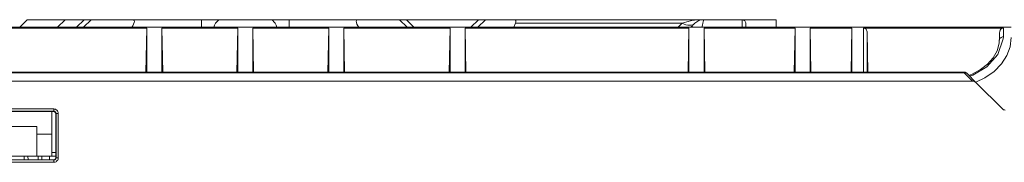
# Model space of a CAD drawing. Units: inches. Extents: x -11525.5 to -11515.2, y -11260.7 to -11252.7.
# Drawn here: x -11522.1 to -11522, y -11255.5 to -11255.4 of the extents above; entities that cross this region are included whole.
import ezdxf

# ---------------------------------------------------------------- set-up
doc = ezdxf.new("R2010")
doc.units = ezdxf.units.IN
doc.header["$MEASUREMENT"] = 0
doc.layers.add('Layer 1', color=7, linetype='Continuous')

msp = doc.modelspace()

# ---------------------------------------------------------------- linework, layer by layer
at = {"layer": 'Layer 1', "color": 7, "lineweight": 9}
for points in [[(-11522.13622, -11255.43516), (-11522.13522, -11255.43416)], [(-11522.13522, -11255.43416), (-11522.13513, -11255.43416), (-11522.13485, -11255.43416), (-11522.13439, -11255.43416), (-11522.13377, -11255.43416), (-11522.13302, -11255.43416), (-11522.13216, -11255.43416), (-11522.13121, -11255.43416), (-11522.13022, -11255.43416)], [(-11522.13022, -11255.43416), (-11522.13122, -11255.43516)], [(-11522.13022, -11255.43416), (-11522.12773, -11255.43416)], [(-11522.12773, -11255.43416), (-11522.12872, -11255.43516)], [(-11522.12682, -11255.43416), (-11522.12732, -11255.43416), (-11522.12762, -11255.43416), (-11522.12773, -11255.43416)], [(-11522.12682, -11255.43416), (-11522.12132, -11255.43416)], [(-11522.12132, -11255.43416), (-11522.1212, -11255.43418), (-11522.12112, -11255.43426), (-11522.1211, -11255.43437), (-11522.12112, -11255.43454), (-11522.1212, -11255.43473), (-11522.12132, -11255.43496), (-11522.12144, -11255.43516)], [(-11522.11225, -11255.43416), (-11522.12132, -11255.43416)], [(-11522.10969, -11255.43416), (-11522.10996, -11255.43416), (-11522.11026, -11255.43416), (-11522.11057, -11255.43416), (-11522.11089, -11255.43416), (-11522.11122, -11255.43416), (-11522.11156, -11255.43416), (-11522.11191, -11255.43416), (-11522.11225, -11255.43416)], [(-11522.10327, -11255.43416), (-11522.10398, -11255.43416), (-11522.10477, -11255.43416), (-11522.10561, -11255.43416), (-11522.10648, -11255.43416), (-11522.10734, -11255.43416), (-11522.10818, -11255.43416), (-11522.10897, -11255.43416), (-11522.10969, -11255.43416)], [(-11522.1007, -11255.43416), (-11522.10104, -11255.43416), (-11522.10139, -11255.43416), (-11522.10173, -11255.43416), (-11522.10206, -11255.43416), (-11522.10239, -11255.43416), (-11522.1027, -11255.43416), (-11522.10299, -11255.43416), (-11522.10327, -11255.43416)], [(-11522.09164, -11255.43416), (-11522.1007, -11255.43416)], [(-11522.09151, -11255.43516), (-11522.09164, -11255.43496), (-11522.09176, -11255.43473), (-11522.09183, -11255.43454), (-11522.09185, -11255.43437), (-11522.09183, -11255.43426), (-11522.09176, -11255.43418), (-11522.09164, -11255.43416)], [(-11522.08614, -11255.43416), (-11522.09164, -11255.43416)], [(-11522.08523, -11255.43416), (-11522.08533, -11255.43416), (-11522.08563, -11255.43416), (-11522.08614, -11255.43416)], [(-11522.08523, -11255.43416), (-11522.07572, -11255.43416)], [(-11522.08423, -11255.43516), (-11522.08523, -11255.43416)], [(-11522.07572, -11255.43416), (-11522.07672, -11255.43516)], [(-11522.07482, -11255.43416), (-11522.07532, -11255.43416), (-11522.07562, -11255.43416), (-11522.07572, -11255.43416)], [(-11522.07482, -11255.43416), (-11522.07102, -11255.43416)], [(-11522.07086, -11255.43463), (-11522.07106, -11255.43516)], [(-11522.04606, -11255.43416), (-11522.07102, -11255.43416)], [(-11522.07102, -11255.43416), (-11522.07089, -11255.43419), (-11522.07082, -11255.43428), (-11522.07081, -11255.43443), (-11522.07086, -11255.43463)], [(-11522.04759, -11255.43503), (-11522.04772, -11255.43516)], [(-11522.04719, -11255.43463), (-11522.0472, -11255.43464), (-11522.04722, -11255.43465), (-11522.04725, -11255.43468), (-11522.04729, -11255.43472), (-11522.04734, -11255.43477), (-11522.04739, -11255.43483), (-11522.04746, -11255.43489), (-11522.04752, -11255.43496), (-11522.04759, -11255.43503)], [(-11522.04606, -11255.43416), (-11522.04622, -11255.43417), (-11522.04637, -11255.43419), (-11522.04653, -11255.43423), (-11522.04667, -11255.43428), (-11522.04682, -11255.43435), (-11522.04695, -11255.43443), (-11522.04708, -11255.43452), (-11522.04719, -11255.43463)], [(-11522.04098, -11255.43416), (-11522.04606, -11255.43416)], [(-11522.03648, -11255.43416), (-11522.03657, -11255.43416), (-11522.03683, -11255.43416), (-11522.03726, -11255.43416), (-11522.03783, -11255.43416), (-11522.03852, -11255.43416), (-11522.0393, -11255.43416), (-11522.04013, -11255.43416), (-11522.04098, -11255.43416)], [(-11522.04048, -11255.43466), (-11522.04049, -11255.43456), (-11522.04051, -11255.43447), (-11522.04056, -11255.43438), (-11522.04062, -11255.43431), (-11522.0407, -11255.43425), (-11522.04079, -11255.4342), (-11522.04088, -11255.43417), (-11522.04098, -11255.43416)], [(-11522.04048, -11255.43466), (-11522.04048, -11255.43469), (-11522.04048, -11255.43478), (-11522.04048, -11255.43491), (-11522.04048, -11255.4351), (-11522.04048, -11255.43516)], [(-11522.03648, -11255.43416), (-11522.03648, -11255.43516)], [(-11522.69273, -11255.43516), (-11522.0055, -11255.43516)], [(-11522.11948, -11255.43526), (-11522.15348, -11255.43526)], [(-11522.11948, -11255.43526), (-11522.11958, -11255.44107)], [(-11522.11948, -11255.43526), (-11522.11948, -11255.44107)], [(-11522.11748, -11255.43526), (-11522.11737, -11255.44107)], [(-11522.11748, -11255.43526), (-11522.10748, -11255.43526)], [(-11522.11748, -11255.44107), (-11522.11748, -11255.43526)], [(-11522.10748, -11255.43526), (-11522.10758, -11255.44107)], [(-11522.10748, -11255.43526), (-11522.10748, -11255.44107)], [(-11522.10548, -11255.43526), (-11522.10538, -11255.44107)], [(-11522.10548, -11255.43526), (-11522.09548, -11255.43526)], [(-11522.10548, -11255.44107), (-11522.10548, -11255.43526)], [(-11522.09548, -11255.43526), (-11522.09558, -11255.44107)], [(-11522.09548, -11255.43526), (-11522.09548, -11255.44107)], [(-11522.09348, -11255.43526), (-11522.09338, -11255.44107)], [(-11522.09348, -11255.43526), (-11522.07948, -11255.43526)], [(-11522.09348, -11255.44107), (-11522.09348, -11255.43526)], [(-11522.07948, -11255.43526), (-11522.07958, -11255.44107)], [(-11522.07948, -11255.43526), (-11522.07948, -11255.44107)], [(-11522.07748, -11255.43526), (-11522.07738, -11255.44107)], [(-11522.07748, -11255.44107), (-11522.07748, -11255.43526)], [(-11522.04798, -11255.43526), (-11522.07748, -11255.43526)], [(-11522.04798, -11255.43526), (-11522.04808, -11255.44107)], [(-11522.04798, -11255.44107), (-11522.04798, -11255.43526)], [(-11522.04598, -11255.43526), (-11522.04588, -11255.44107)], [(-11522.03398, -11255.43526), (-11522.04598, -11255.43526)], [(-11522.04598, -11255.44107), (-11522.04598, -11255.43526)], [(-11522.03398, -11255.43526), (-11522.03408, -11255.44107)], [(-11522.03398, -11255.44107), (-11522.03398, -11255.43526)], [(-11522.03198, -11255.43526), (-11522.03188, -11255.44107)], [(-11522.03198, -11255.44107), (-11522.03198, -11255.43526)], [(-11522.02648, -11255.43526), (-11522.03198, -11255.43526)], [(-11522.02658, -11255.44107), (-11522.02648, -11255.43526)], [(-11522.02648, -11255.43526), (-11522.02648, -11255.44107)], [(-11522.02496, -11255.43526), (-11522.02487, -11255.43527), (-11522.02478, -11255.4353), (-11522.02469, -11255.43536), (-11522.02462, -11255.43543), (-11522.02455, -11255.43552), (-11522.02451, -11255.43563), (-11522.02448, -11255.43574), (-11522.02447, -11255.43586)], [(-11522.0065, -11255.43526), (-11522.02496, -11255.43526)], [(-11522.02438, -11255.44107), (-11522.02447, -11255.43586)], [(-11522.00702, -11255.43684), (-11522.007, -11255.43586)], [(-11522.007, -11255.43586), (-11522.00699, -11255.43574), (-11522.00696, -11255.43563), (-11522.00691, -11255.43553), (-11522.00685, -11255.43543), (-11522.00678, -11255.43536), (-11522.00669, -11255.4353), (-11522.0066, -11255.43527), (-11522.0065, -11255.43526)], [(-11522.00704, -11255.43681), (-11522.00705, -11255.43727), (-11522.00733, -11255.43826), (-11522.00785, -11255.43918), (-11522.0086, -11255.44003), (-11522.00954, -11255.44075), (-11522.01064, -11255.44135), (-11522.01105, -11255.44151)], [(-11522.01013, -11255.44242), (-11522.00895, -11255.44183), (-11522.00774, -11255.44098), (-11522.00675, -11255.43999), (-11522.00603, -11255.43889), (-11522.0056, -11255.43773), (-11522.00547, -11255.43653)], [(-11522.01169, -11255.44107), (-11522.16627, -11255.44107)], [(-11522.01134, -11255.44122), (-11522.01137, -11255.44119), (-11522.01141, -11255.44116), (-11522.01145, -11255.44113), (-11522.0115, -11255.44111), (-11522.01155, -11255.44109), (-11522.01159, -11255.44108), (-11522.01164, -11255.44107), (-11522.01169, -11255.44107)], [(-11522.01134, -11255.44122), (-11522.01004, -11255.44251)], [(-11522.16736, -11255.44225), (-11522.0106, -11255.44225)], [(-11522.01004, -11255.44251), (-11522.01014, -11255.44243), (-11522.01025, -11255.44235), (-11522.01037, -11255.4423), (-11522.01049, -11255.44226), (-11522.0106, -11255.44225)], [(-11522.01004, -11255.44251), (-11522.00663, -11255.44592)], [(-11522.13178, -11255.44626), (-11522.14118, -11255.44626)], [(-11522.13198, -11255.44626), (-11522.14098, -11255.44626)], [(-11522.13547, -11255.44626), (-11522.13547, -11255.44626)], [(-11522.13177, -11255.44626), (-11522.13198, -11255.44626)], [(-11522.13198, -11255.44626), (-11522.13198, -11255.44926)], [(-11522.13148, -11255.44656), (-11522.13148, -11255.4465), (-11522.1315, -11255.44645), (-11522.13153, -11255.44639), (-11522.13157, -11255.44635), (-11522.13161, -11255.44631), (-11522.13166, -11255.44628), (-11522.13172, -11255.44627), (-11522.13178, -11255.44626)], [(-11522.13148, -11255.44656), (-11522.13148, -11255.45217)], [(-11522.00628, -11255.44607), (-11522.00637, -11255.44606), (-11522.00647, -11255.44603), (-11522.00655, -11255.44599), (-11522.00663, -11255.44592)], [(-11522.13898, -11255.44826), (-11522.13398, -11255.44826)], [(-11522.13398, -11255.44826), (-11522.13398, -11255.44926)], [(-11522.13398, -11255.44926), (-11522.13398, -11255.45216)], [(-11522.13198, -11255.44926), (-11522.13398, -11255.44926)], [(-11522.13198, -11255.44926), (-11522.13198, -11255.45216)], [(-11522.14121, -11255.45266), (-11522.13175, -11255.45266)], [(-11522.13898, -11255.45216), (-11522.13398, -11255.45216)], [(-11522.13564, -11255.45266), (-11522.13565, -11255.45216)], [(-11522.13198, -11255.45216), (-11522.13398, -11255.45216)], [(-11522.1333, -11255.45216), (-11522.13331, -11255.45266)], [(-11522.13148, -11255.45216), (-11522.13198, -11255.45216)], [(-11522.13179, -11255.45266), (-11522.13179, -11255.45266), (-11522.13167, -11255.45263), (-11522.13155, -11255.45256), (-11522.1315, -11255.45246), (-11522.13148, -11255.45236)], [(-11522.13144, -11255.45236), (-11522.13145, -11255.45241), (-11522.13146, -11255.45246), (-11522.13148, -11255.45251), (-11522.13151, -11255.45255), (-11522.13155, -11255.45259), (-11522.1316, -11255.45262), (-11522.13164, -11255.45264), (-11522.13169, -11255.45266), (-11522.13175, -11255.45266)], [(-11522.13148, -11255.45217), (-11522.13148, -11255.45223), (-11522.13148, -11255.4523), (-11522.13148, -11255.45236)]]:
    msp.add_lwpolyline(points, dxfattribs=at)
at = {"layer": 'Layer 1', "color": 7, "lineweight": 5}
for points in [[(-11522.1278, -11255.43516), (-11522.1268, -11255.43416)], [(-11522.11224, -11255.43516), (-11522.11224, -11255.43515), (-11522.11224, -11255.43487), (-11522.11224, -11255.43463), (-11522.11224, -11255.43443), (-11522.11224, -11255.43428), (-11522.11224, -11255.43419), (-11522.11224, -11255.43416)], [(-11522.11063, -11255.43516), (-11522.11062, -11255.43515), (-11522.11053, -11255.43487), (-11522.1104, -11255.43463), (-11522.11025, -11255.43443), (-11522.11007, -11255.43428), (-11522.10988, -11255.43419), (-11522.10968, -11255.43416)], [(-11522.1023, -11255.43516), (-11522.10231, -11255.43515), (-11522.1024, -11255.43487), (-11522.10253, -11255.43463), (-11522.10269, -11255.43443), (-11522.10286, -11255.43428), (-11522.10306, -11255.43419), (-11522.10325, -11255.43416)], [(-11522.10069, -11255.43416), (-11522.10069, -11255.43419), (-11522.10069, -11255.43428), (-11522.10069, -11255.43443), (-11522.10069, -11255.43463), (-11522.10069, -11255.43487), (-11522.10069, -11255.43515), (-11522.10069, -11255.43516)], [(-11522.08613, -11255.43416), (-11522.08513, -11255.43516)], [(-11522.07581, -11255.43516), (-11522.07481, -11255.43416)], [(-11522.07085, -11255.43463), (-11522.04888, -11255.43463)], [(-11522.04888, -11255.43463), (-11522.04941, -11255.43516)], [(-11522.04605, -11255.43416), (-11522.04683, -11255.43419), (-11522.04758, -11255.43428), (-11522.04827, -11255.43443), (-11522.04888, -11255.43463)], [(-11522.04888, -11255.43463), (-11522.04862, -11255.43474), (-11522.04837, -11255.43483), (-11522.04813, -11255.43488), (-11522.0479, -11255.43489), (-11522.04769, -11255.43488), (-11522.04749, -11255.43483), (-11522.04733, -11255.43474), (-11522.04718, -11255.43463)], [(-11522.04745, -11255.43516), (-11522.0475, -11255.43512), (-11522.04756, -11255.43505), (-11522.04758, -11255.43503)], [(-11522.04625, -11255.43516), (-11522.04619, -11255.43488), (-11522.04615, -11255.43463), (-11522.0461, -11255.43443), (-11522.04607, -11255.43428), (-11522.04606, -11255.43419), (-11522.04605, -11255.43416)], [(-11522.04096, -11255.43516), (-11522.04096, -11255.43505), (-11522.04096, -11255.43475), (-11522.04096, -11255.4345), (-11522.04096, -11255.43431), (-11522.04096, -11255.4342), (-11522.04096, -11255.43416)], [(-11522.02496, -11255.44107), (-11522.02496, -11255.43526)], [(-11522.02445, -11255.43586), (-11522.02445, -11255.44107)], [(-11522.00649, -11255.43526), (-11522.00651, -11255.43644)], [(-11522.00651, -11255.43644), (-11522.00652, -11255.4367), (-11522.00724, -11255.43877), (-11522.00869, -11255.44036), (-11522.01054, -11255.44146), (-11522.01096, -11255.44159)], [(-11522.00651, -11255.43644), (-11522.00661, -11255.43644), (-11522.0067, -11255.43647), (-11522.00679, -11255.4365), (-11522.00686, -11255.43655), (-11522.00692, -11255.43661), (-11522.00697, -11255.43668), (-11522.007, -11255.43676), (-11522.00701, -11255.43684)], [(-11522.01168, -11255.44117), (-11522.16626, -11255.44117)], [(-11522.01168, -11255.44117), (-11522.01168, -11255.4411), (-11522.01168, -11255.44108), (-11522.01168, -11255.44107)], [(-11522.01133, -11255.44122), (-11522.01136, -11255.44119), (-11522.0114, -11255.44117), (-11522.01144, -11255.44115), (-11522.01148, -11255.44115), (-11522.01153, -11255.44114), (-11522.01158, -11255.44114), (-11522.01163, -11255.44115), (-11522.01168, -11255.44117)], [(-11522.01059, -11255.44225), (-11522.01168, -11255.44117)], [(-11522.1412, -11255.44593), (-11522.13173, -11255.44593)], [(-11522.13173, -11255.44623), (-11522.1412, -11255.44623)], [(-11522.13177, -11255.44626), (-11522.13173, -11255.44623)], [(-11522.13173, -11255.44623), (-11522.13173, -11255.44622), (-11522.13173, -11255.4462), (-11522.13173, -11255.44618), (-11522.13173, -11255.44614), (-11522.13173, -11255.4461), (-11522.13173, -11255.44604), (-11522.13173, -11255.44599), (-11522.13173, -11255.44593)], [(-11522.13173, -11255.44593), (-11522.13162, -11255.44594), (-11522.1315, -11255.44598), (-11522.1314, -11255.44603), (-11522.13131, -11255.44611), (-11522.13124, -11255.4462), (-11522.13118, -11255.4463), (-11522.13115, -11255.44642), (-11522.13113, -11255.44653)], [(-11522.13173, -11255.44623), (-11522.13168, -11255.44623), (-11522.13162, -11255.44625), (-11522.13157, -11255.44628), (-11522.13152, -11255.44632), (-11522.13148, -11255.44636), (-11522.13146, -11255.44641), (-11522.13144, -11255.44647), (-11522.13143, -11255.44653)], [(-11522.13143, -11255.44653), (-11522.13147, -11255.44656)], [(-11522.13143, -11255.45236), (-11522.13143, -11255.44653)], [(-11522.13113, -11255.44653), (-11522.13119, -11255.44653), (-11522.13125, -11255.44653), (-11522.1313, -11255.44653), (-11522.13134, -11255.44653), (-11522.13138, -11255.44653), (-11522.13141, -11255.44653), (-11522.13143, -11255.44653), (-11522.13143, -11255.44653)], [(-11522.13113, -11255.44653), (-11522.13113, -11255.45237)], [(-11522.13197, -11255.45167), (-11522.13147, -11255.45167)], [(-11522.13173, -11255.45297), (-11522.1412, -11255.45297)], [(-11522.13514, -11255.45216), (-11522.13513, -11255.45266)], [(-11522.1338, -11255.45266), (-11522.13379, -11255.45216)], [(-11522.13229, -11255.45216), (-11522.1323, -11255.45266)], [(-11522.13173, -11255.45297), (-11522.13163, -11255.45296), (-11522.13153, -11255.45293), (-11522.13143, -11255.45289), (-11522.13135, -11255.45283), (-11522.13127, -11255.45275), (-11522.13121, -11255.45267), (-11522.13117, -11255.45257), (-11522.13114, -11255.45247), (-11522.13113, -11255.45237)], [(-11522.13173, -11255.45297), (-11522.13173, -11255.45291), (-11522.13173, -11255.45285), (-11522.13173, -11255.4528), (-11522.13173, -11255.45275), (-11522.13173, -11255.45271), (-11522.13173, -11255.45268), (-11522.13173, -11255.45267), (-11522.13173, -11255.45266)], [(-11522.13147, -11255.45236), (-11522.13143, -11255.45236)], [(-11522.13113, -11255.45237), (-11522.13119, -11255.45237), (-11522.13125, -11255.45237), (-11522.1313, -11255.45237), (-11522.13134, -11255.45237), (-11522.13138, -11255.45237), (-11522.13141, -11255.45236), (-11522.13143, -11255.45236), (-11522.13143, -11255.45236)]]:
    msp.add_lwpolyline(points, dxfattribs=at)

doc.saveas('drawing.dxf')
